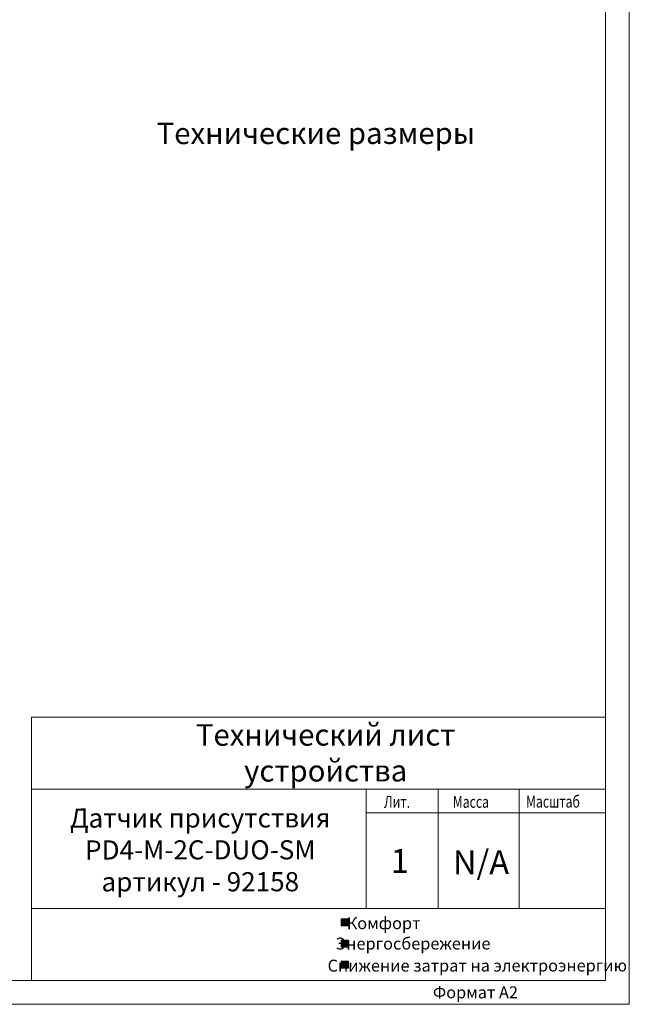
# Model space of a CAD drawing. Units: millimetres. Extents: x 45919909 to 46002646, y 495107163 to 495149163.
# Drawn here: x 45966563 to 45979309, y 495107163 to 495127743 of the extents above; entities that cross this region are included whole.
import ezdxf

# ---------------------------------------------------------------- set-up
doc = ezdxf.new("R2010")
doc.units = ezdxf.units.MM
doc.layers.add('_______Датчики BEG', color=7, linetype='Continuous', lineweight=15)
doc.styles.add('B.E.G', font='arial.ttf')
doc.styles.get("Standard").update_dxf_attribs({"font": 'arial.ttf'})
doc.styles.add('стиль1', font='romans.shx', dxfattribs={"width": 0.75, "oblique": 15, "height": 3.5})

# ---------------------------------------------------------------- blocks, each defined once
blk = doc.blocks.new('A$C2C05059E')
at = {"layer": '_______Датчики BEG'}
h = blk.add_hatch(color=0, dxfattribs=at)
h.dxf.hatch_style = 1
h.paths.add_polyline_path([(0, 149), (153, 149), (153, 0), (0, 0)])
at = {"layer": '_______Датчики BEG', "color": 0}
blk.add_lwpolyline([(0, 149), (153, 149), (153, 0), (0, 0)], close=True, dxfattribs=at)
blk = doc.blocks.new('A$C359C2E74')
at = {"color": 1}
for p in [(3, 1062), (0, 620), (2, 181)]:
    blk.add_blockref('A$C2C05059E', p, dxfattribs=at)
at = {"layer": '_______Датчики BEG', "char_height": 250, "attachment_point": 5, "rotation": 0.0443, "style": 'B.E.G'}
for s, insert in [('{\\fArial Narrow|b0|i1|c204|p34;Комфорт}', (888, 1121)), ('{\\fArial Narrow|b0|i1|c204|p34;Энергосбережение}', (1506, 695)), ('{\\fArial Narrow|b0|i1|c204|p34;Снижение затрат на электроэнергию}', (2847, 235))]:
    blk.add_mtext_dynamic_manual_height_columns(s, width=8916.86, gutter_width=12.5, heights=[0], dxfattribs=dict(at, insert=insert))
blk = doc.blocks.new('*U4')
at = {"layer": '_______Датчики BEG'}
blk.add_lwpolyline([(-594, 0), (0, 0), (0, 420), (-594, 420)], close=True, dxfattribs=at)
blk.add_lwpolyline([(-5, 415), (-574, 415), (-574, 5), (-5, 5), (-5, 415)], dxfattribs=at)
at = {"layer": '_______Датчики BEG', "insert": (-32.18, 2.5), "char_height": 2.5, "width": 50, "attachment_point": 5}
blk.add_mtext('{\\C256;Формат А2}', dxfattribs=at)

msp = doc.modelspace()

# ---------------------------------------------------------------- linework, layer by layer
at = {"layer": '_______Датчики BEG'}
for p, q in [((45966809, 495113163), (45966809, 495107663)), ((45978809, 495113163), (45966809, 495113163)), ((45966809, 495111663), (45978809, 495111663)), ((45973809, 495111663), (45973809, 495109163)), ((45975309, 495111663), (45975309, 495109163)), ((45977009, 495111663), (45977009, 495109163)), ((45973809, 495111163), (45978809, 495111163)), ((45978809, 495109163), (45966809, 495109163)), ((45973809, 495107663), (45973809, 495107663))]:
    msp.add_line(p, q, dxfattribs=at)

# ---------------------------------------------------------------- block references
at = {"layer": '_______Датчики BEG', "xscale": 100, "yscale": 100, "zscale": 100}
msp.add_blockref('*U4', (45979309, 495107163), dxfattribs=at)
at = {"layer": '_______Датчики BEG', "color": 1}
msp.add_blockref('A$C359C2E74', (45973283, 495107738), dxfattribs=at)

# ---------------------------------------------------------------- texts
at = {"layer": '_______Датчики BEG', "style": 'стиль1', "oblique": 15, "width": 0.75}
for s, p in [('Лит.', (45974180, 495111270)), ('Масса', (45975618, 495111270)), ('Масштаб', (45977149, 495111275))]:
    msp.add_text(s, height=250, dxfattribs=at).set_placement(p)
at = {"layer": '_______Датчики BEG', "attachment_point": 5, "rotation": 0.0443, "style": 'B.E.G'}
for s, width, heights, insert, char_height in [('{\\fArial Narrow|b0|i1|c204|p34;Технические размеры}', 8945.1, [0], (45972753, 495125370), 450), ('{\\fArial Narrow|b0|i1|c204|p34;Технический лист\\fArial Narrow|b0|i1|c0|p34; \\fArial Narrow|b0|i1|c204|p34;устройства}', 8945.1, [0], (45972960, 495112420), 450), ('{\\fArial Narrow|b0|i1|c204|p34;Датчик\\fArial Narrow|b0|i1|c0|p34; \\fArial Narrow|b0|i1|c204|p34;присутствия\\fArial Narrow|b0|i1|c0|p34;\\PPD4-M-2C-DUO-SM \\P\\fArial Narrow|b0|i1|c204|p34;артикул\\fArial Narrow|b0|i1|c0|p34; - 92158}', 8916.86, [1866], (45970339, 495110391), 400), ('{\\fArial Narrow|b0|i1|c0|p34;N/A}', 1021.97, [0], (45976209, 495110133), 500), ('{\\fArial Narrow|b0|i1|c0|p34;1}', 1021.97, [0], (45974509, 495110160), 500)]:
    msp.add_mtext_dynamic_manual_height_columns(s, width=width, gutter_width=12.5, heights=heights, dxfattribs=dict(at, insert=insert, char_height=char_height))

doc.saveas('drawing.dxf')
